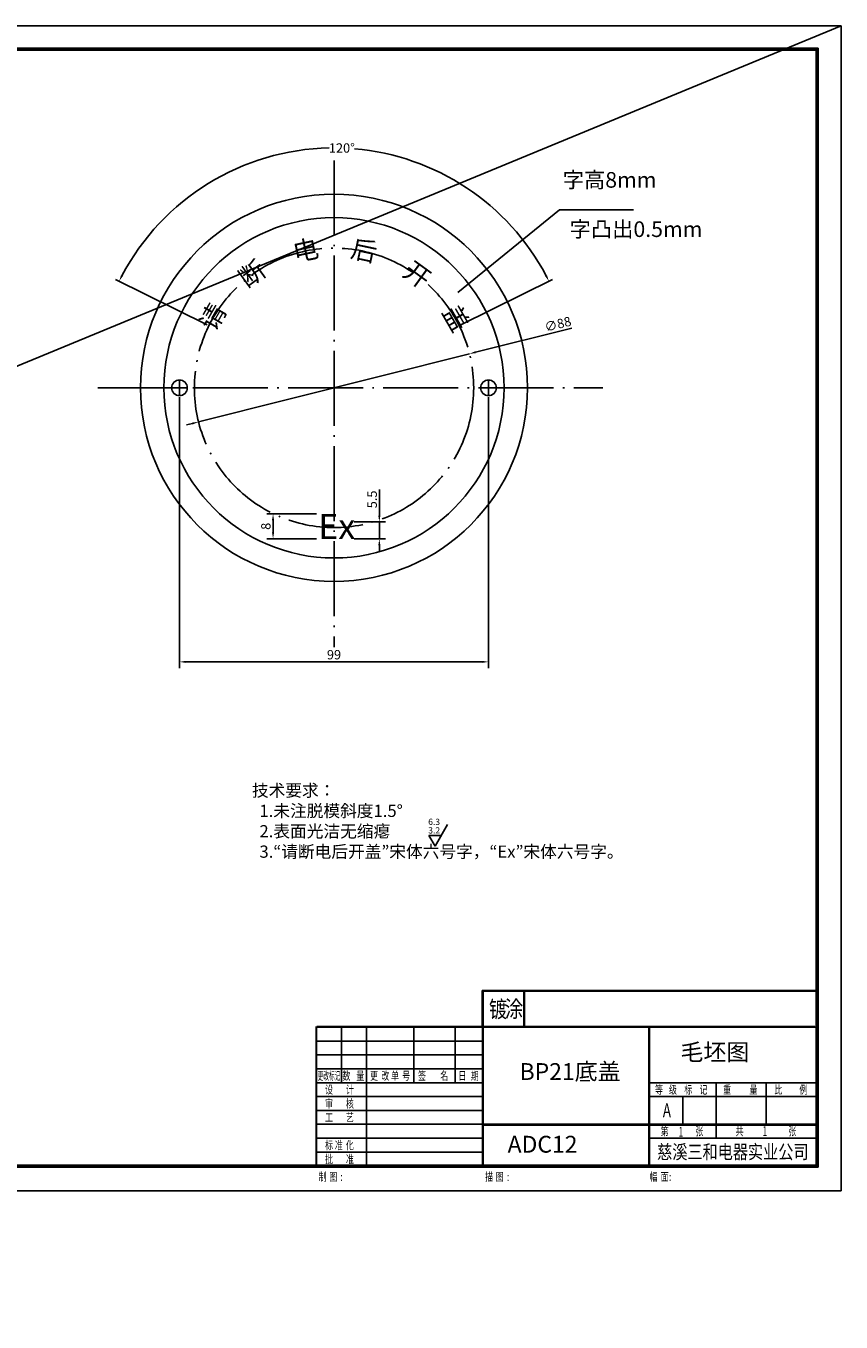
# Model space of a CAD drawing. Extents: x -2314 to 4129, y -1053 to 1572.
# Drawn here: x 3818 to 4079, y -211 to 204 of the extents above; entities that cross this region are included whole.
import ezdxf
from ezdxf.enums import TextEntityAlignment as Align

# ---------------------------------------------------------------- set-up
doc = ezdxf.new("R2010")
doc.units = 0
doc.header["$MEASUREMENT"] = 0
doc.linetypes.add('ACAD_ISO04W100', pattern=[30.5, 24, -3, 0.5, -3])
doc.layers.get('0').update_dxf_attribs({"linetype": 'CONTINUOUS'})
doc.layers.get('DEFPOINTS').update_dxf_attribs({"linetype": 'CONTINUOUS'})
for name, color, linetype in [('5', 3, 'CONTINUOUS'), ('CENTER', 1, 'ACAD_ISO04W100'), ('DIM', 3, 'CONTINUOUS')]:
    doc.layers.add(name, color=color, linetype=linetype)
doc.styles.add('HZ', font='SIMHEI.TTF', dxfattribs={"width": 0.8, "height": 6})
doc.styles.add('ROMANT', font='romant', dxfattribs={"width": 0.8, "height": 5})
doc.styles.get("Standard").update_dxf_attribs({"font": 'txt.shx', "width": 0.8})
doc.dimstyles.get("Standard").update_dxf_attribs({"dimtxt": 0.18, "dimasz": 0.18, "dimexe": 0.18, "dimexo": 0.0625, "dimgap": 0.09, "dimtad": 0, "dimtih": 1, "dimtoh": 1, "dimdec": 4, "dimzin": 0, "dimdsep": 46, "dimtxsty": 'Standard', "dimcen": 0.09, "dimadec": 0, "dimazin": 0, "dimtfac": 1, "dimtdec": 4, "dimtofl": 0, "dimtmove": 0, "dimatfit": 3, "dimfxl": 1, "dimtolj": 1, "dimtzin": 0, "dimarcsym": 0})

# ---------------------------------------------------------------- blocks, each defined once
blk = doc.blocks.new('*D223')
at = {"layer": 'DEFPOINTS', "color": 0}
for p in [(3889.1, 160.2), (3876.81, 108.43), (3957, 108.43), (3916.9, 88.56)]:
    blk.add_point(p, dxfattribs=at)
at = {"layer": 'DIM', "color": 0, "lineweight": -2}
for p, q in [((3876.25, 108.71), (3846.92, 123.24)), ((3957.56, 108.71), (3986.88, 123.24))]:
    blk.add_line(p, q, dxfattribs=at)
for start, end in [(91.125, 152.1428), (27.8572, 85.1176)]:
    blk.add_arc((3916.9, 88.56), 76.85, start, end, dxfattribs=at)
at = {"layer": 'DIM', "color": 0}
for points in [[(3849.25, 124.32), (3848.66, 124.62), (3848.04, 122.69)], [(3985.15, 124.62), (3984.55, 124.32), (3985.76, 122.69)]]:
    blk.add_solid(points, dxfattribs=at)
at = {"layer": 'DIM', "color": 0, "insert": (3919.42, 165.37), "char_height": 3, "attachment_point": 5}
blk.add_mtext('\\A1;120%%d', dxfattribs=at)
blk = doc.blocks.new('*D236')
at = {"layer": '5', "color": 0, "lineweight": -2}
for p, q in [((3867.4, 85.56), (3867.4, -1.22)), ((3966.4, 85.56), (3966.4, -1.22)), ((3869.4, 0.78), (3964.4, 0.78))]:
    blk.add_line(p, q, dxfattribs=at)
at = {"layer": '5', "color": 0}
for points in [[(3869.4, 1.12), (3869.4, 0.45), (3867.4, 0.78)], [(3964.4, 1.12), (3964.4, 0.45), (3966.4, 0.78)]]:
    blk.add_solid(points, dxfattribs=at)
at = {"layer": 'DEFPOINTS', "color": 0}
for p in [(3867.4, 86.06), (3966.4, 86.06), (3966.4, 0.78)]:
    blk.add_point(p, dxfattribs=at)
at = {"layer": '5', "color": 0, "insert": (3916.9, 3.08), "char_height": 3, "attachment_point": 5}
blk.add_mtext('\\A1;99', dxfattribs=at)
blk = doc.blocks.new('*D240')
at = {"layer": '5', "color": 0, "lineweight": -2}
for p, q in [((3993.05, 107.7), (3962.24, 99.96)), ((3873.5, 77.64), (3960.3, 99.47)), ((3871.56, 77.16), (3869.62, 76.67))]:
    blk.add_line(p, q, dxfattribs=at)
at = {"layer": '5', "color": 0}
for points in [[(3962.16, 100.28), (3962.32, 99.63), (3960.3, 99.47)], [(3871.48, 77.48), (3871.64, 76.83), (3873.5, 77.64)]]:
    blk.add_solid(points, dxfattribs=at)
at = {"layer": 'DEFPOINTS', "color": 0}
for p in [(3960.3, 99.47), (3873.5, 77.64)]:
    blk.add_point(p, dxfattribs=at)
at = {"layer": '5', "color": 0, "insert": (3988.61, 108.96), "char_height": 3, "attachment_point": 5, "rotation": 14.1131}
blk.add_mtext('\\A1;∅88', dxfattribs=at)
blk = doc.blocks.new('*D245')
at = {"layer": '5', "color": 0, "lineweight": -2}
for p, q in [((3911.29, 48.15), (3895.37, 48.15)), ((3897.37, 42.24), (3897.37, 46.15)), ((3911.29, 40.24), (3895.37, 40.24))]:
    blk.add_line(p, q, dxfattribs=at)
at = {"layer": '5', "color": 0}
for points in [[(3897.03, 46.15), (3897.7, 46.15), (3897.37, 48.15)], [(3897.03, 42.24), (3897.7, 42.24), (3897.37, 40.24)]]:
    blk.add_solid(points, dxfattribs=at)
at = {"layer": 'DEFPOINTS', "color": 0}
for p in [(3897.37, 48.15), (3911.79, 48.15), (3911.79, 40.24)]:
    blk.add_point(p, dxfattribs=at)
at = {"layer": '5', "color": 0, "insert": (3895.07, 44.2), "char_height": 3, "attachment_point": 5, "rotation": 90}
blk.add_mtext('\\A1;8', dxfattribs=at)
blk = doc.blocks.new('*D246')
at = {"layer": '5', "color": 0, "lineweight": -2}
for p, q in [((3931.43, 47.61), (3931.43, 56.01)), ((3923.39, 45.61), (3933.43, 45.61)), ((3931.43, 40.15), (3931.43, 45.61)), ((3923.39, 40.15), (3933.43, 40.15)), ((3931.43, 38.15), (3931.43, 36.15))]:
    blk.add_line(p, q, dxfattribs=at)
at = {"layer": '5', "color": 0}
for points in [[(3931.09, 47.61), (3931.76, 47.61), (3931.43, 45.61)], [(3931.09, 38.15), (3931.76, 38.15), (3931.43, 40.15)]]:
    blk.add_solid(points, dxfattribs=at)
at = {"layer": 'DEFPOINTS', "color": 0}
for p in [(3922.89, 45.61), (3931.43, 45.61), (3922.89, 40.15)]:
    blk.add_point(p, dxfattribs=at)
at = {"layer": '5', "color": 0, "insert": (3929.13, 52.81), "char_height": 3, "attachment_point": 5, "rotation": 90}
blk.add_mtext('\\A1;5.5', dxfattribs=at)

msp = doc.modelspace()

# ---------------------------------------------------------------- linework, layer by layer
at = {"linetype": 'Continuous'}
for p, q in [((3553.76, 204.469), (4079.366, 204.469)), ((4079.366, 204.469), (4079.366, -168.613)), ((3575.771, 197.354), (4072.028, 197.354)), ((3575.993, 197.132), (4071.806, 197.132)), ((3576.216, 196.91), (4071.584, 196.91)), ((3576.438, 196.687), (4071.361, 196.687)), ((4071.361, -160.387), (4071.361, 196.687)), ((4071.584, -160.609), (4071.584, 196.91)), ((4071.806, -160.831), (4071.806, 197.132)), ((4072.028, -161.054), (4072.028, 197.354)), ((3964.417, -116.03), (3964.417, -104.469)), ((3964.417, -104.469), (4071.806, -104.469)), ((3964.639, -116.03), (3964.639, -104.691)), ((3964.639, -104.691), (4071.806, -104.691)), ((3977.757, -116.03), (3977.757, -104.469)), ((3977.98, -116.03), (3977.98, -104.469)), ((3911.182, -161.008), (3911.182, -116.051)), ((3911.311, -116.219), (4071.806, -116.219)), ((3911.404, -116.032), (4070.955, -116.032)), ((3919.313, -134.002), (3919.313, -116.219)), ((3927.316, -116.219), (3927.316, -160.677)), ((3927.316, -116.219), (3927.316, -134.002)), ((3942.432, -134.002), (3942.432, -116.219)), ((3955.769, -116.219), (3955.769, -134.002)), ((3964.661, -116.219), (3955.769, -116.219)), ((3964.439, -116.219), (3964.439, -160.677)), ((3964.661, -116.219), (3964.661, -160.677)), ((4071.806, -116.219), (3965.106, -116.219)), ((3965.106, -116.219), (3982.889, -116.219)), ((4017.789, -116.219), (4017.789, -160.677)), ((4018.011, -116.219), (4018.011, -160.677)), ((3911.311, -160.789), (3911.311, -116.33)), ((3911.311, -120.665), (3964.661, -120.665)), ((3964.661, -125.111), (3911.311, -125.111)), ((3911.311, -129.557), (3964.661, -129.557)), ((3964.661, -134.002), (3911.311, -134.002)), ((3911.311, -134.002), (3964.661, -134.002)), ((3911.404, -134.017), (3964.378, -134.017)), ((3927.316, -134.002), (3919.313, -134.002)), ((4071.361, -134.002), (4018.011, -134.002)), ((4018.138, -134.017), (4070.483, -134.017)), ((4039.351, -134.017), (4039.351, -151.786)), ((4055.356, -134.002), (4055.356, -147.34)), ((3964.661, -138.448), (3911.311, -138.448)), ((4017.789, -160.677), (4017.789, -138.448)), ((4017.789, -160.677), (4017.789, -138.448)), ((4018.011, -138.448), (4071.361, -138.448)), ((4018.011, -160.677), (4018.011, -138.448)), ((4018.011, -160.677), (4018.011, -138.448)), ((4028.681, -138.448), (4028.681, -147.34)), ((4071.361, -138.448), (4055.356, -138.448)), ((3911.311, -142.894), (3964.661, -142.894)), ((3911.311, -147.34), (3911.311, -142.894)), ((3964.661, -147.34), (3911.311, -147.34)), ((4018.011, -147.34), (3964.661, -147.34)), ((4018.011, -147.34), (3964.661, -147.34)), ((4071.361, -147.562), (3964.661, -147.562)), ((4018.011, -147.34), (4071.361, -147.34)), ((3911.311, -151.786), (3964.661, -151.786)), ((3911.311, -156.232), (3911.311, -151.786)), ((4071.361, -151.786), (4018.011, -151.786)), ((3964.661, -156.232), (3911.311, -156.232)), ((3553.982, -160.831), (4071.806, -160.831)), ((3575.771, -161.054), (4072.028, -161.054)), ((3576.216, -160.609), (4071.584, -160.609)), ((3576.438, -160.387), (4071.361, -160.387)), ((4079.366, -168.613), (3553.76, -168.613))]:
    msp.add_line(p, q, dxfattribs=at)
for centre, radius in [((3916.902, 88.556), 62), ((3916.902, 88.556), 54.5), ((3867.402, 88.556), 2.5), ((3966.402, 88.556), 2.5)]:
    msp.add_circle(centre, radius)
at = {"layer": '5'}
for p, q in [((2067.052, -625.822), (4079.366, 204.469)), ((3956.548, 119.086), (3989.196, 145.524)), ((3989.196, 145.524), (4012.889, 145.524))]:
    msp.add_line(p, q, dxfattribs=at)
at = {"layer": 'CENTER'}
for p, q in [((3916.902, 161.389), (3916.902, 5.498)), ((3841.203, 88.556), (4003.075, 88.556)), ((3864.902, 88.556), (3869.902, 88.556)), ((3867.402, 86.056), (3867.402, 91.056)), ((3963.902, 88.556), (3968.902, 88.556)), ((3966.402, 86.056), (3966.402, 91.056))]:
    msp.add_line(p, q, dxfattribs=at)
msp.add_circle((3916.902, 88.556), 44.75, dxfattribs=at)
at = {"layer": 'DIM'}
for p, q in [((3949.284, -58.29), (3953.297, -51.34)), ((3949.284, -58.29), (3947.278, -54.815)), ((3947.278, -54.815), (3951.291, -54.815))]:
    msp.add_line(p, q, dxfattribs=at)

# ---------------------------------------------------------------- texts
at = {"linetype": 'Continuous'}
for s, height, style, width, p in [('镀', 5.336, 'HZ', 0.8, (3966.529, -113.14)), ('涂', 5.336, 'HZ', 0.8, (3971.643, -113.029)), ('1', 3.113, 'ROMANT', 0.6, (4027.339, -151.271)), ('1', 3.113, 'ROMANT', 0.6, (4054.241, -151.049)), ('幅 ', 2.6675, 'HZ', 0.7, (4018.011, -165.457)), ('面', 2.668, 'HZ', 0.7, (4021.568, -165.457)), (':', 2.668, 'HZ', 0.7, (4024.235, -165.457))]:
    msp.add_text(s, height=height, dxfattribs=dict(at, style=style, width=width)).set_placement(p)
for s, height, style, width, p in [('更改标记', 2.6675, 'HZ', 0.5, (3915.312, -133.113)), ('数', 2.668, 'HZ', 0.7, (3920.883, -133.113)), ('量', 2.668, 'HZ', 0.7, (3925.329, -133.113)), ('更', 2.668, 'HZ', 0.7, (3929.775, -133.113)), ('改', 2.668, 'HZ', 0.7, (3933.332, -133.113)), ('单', 2.668, 'HZ', 0.7, (3936.444, -133.113)), ('号', 2.668, 'HZ', 0.7, (3940, -133.113)), ('签', 2.668, 'HZ', 0.7, (3945.099, -133.113)), ('名', 2.668, 'HZ', 0.7, (3952.213, -133.113)), ('日', 2.668, 'HZ', 0.7, (3957.992, -133.113)), ('期', 2.668, 'HZ', 0.7, (3961.993, -133.113)), ('设', 2.668, 'HZ', 0.7, (3915.312, -137.559)), ('计', 2.668, 'HZ', 0.7, (3921.981, -137.559)), ('等', 2.668, 'HZ', 0.7, (4021.051, -137.559)), ('级', 2.668, 'HZ', 0.7, (4025.497, -137.559)), ('标', 2.668, 'HZ', 0.7, (4030.387, -137.559)), ('记', 2.668, 'HZ', 0.7, (4035.278, -137.559)), ('重', 2.668, 'HZ', 0.7, (4042.836, -137.559)), ('量', 2.668, 'HZ', 0.7, (4051.283, -137.559)), ('比', 2.668, 'HZ', 0.7, (4059.285, -137.559)), ('例', 2.668, 'HZ', 0.7, (4067.288, -137.559)), ('审', 2.668, 'HZ', 0.7, (3915.312, -142.005)), ('核', 2.668, 'HZ', 0.7, (3921.981, -142.005)), ('A', 4.447, 'ROMANT', 0.7, (4023.559, -145.046)), ('工', 2.668, 'HZ', 0.7, (3915.312, -146.451)), ('艺', 2.668, 'HZ', 0.7, (3921.981, -146.451)), ('第', 2.668, 'HZ', 0.7, (4022.829, -150.897)), ('张', 2.668, 'HZ', 0.7, (4033.944, -150.897)), ('共', 2.668, 'HZ', 0.7, (4046.837, -150.897)), ('张', 2.668, 'HZ', 0.7, (4063.731, -150.897)), ('标', 2.668, 'HZ', 0.7, (3915.312, -155.342)), ('准', 2.668, 'HZ', 0.7, (3918.424, -155.342)), ('化', 2.668, 'HZ', 0.7, (3921.981, -155.342)), ('慈溪三和电器实业公司', 4.4467, 'HZ', 0.8, (4044.681, -158.386)), ('批', 2.668, 'HZ', 0.7, (3915.312, -159.788)), ('准', 2.668, 'HZ', 0.7, (3921.981, -159.788)), ('制 ', 2.6675, 'HZ', 0.7, (3913.534, -165.457)), ('图', 2.668, 'HZ', 0.7, (3916.646, -165.457)), (':', 2.668, 'HZ', 0.7, (3919.313, -165.457)), ('描 ', 2.6675, 'HZ', 0.7, (3966.884, -165.457)), ('图', 2.668, 'HZ', 0.7, (3969.996, -165.457)), (':', 2.668, 'HZ', 0.7, (3972.663, -165.457))]:
    msp.add_text(s, height=height, dxfattribs=dict(at, style=style, width=width)).set_placement(p, align=Align.CENTER)
at = {"char_height": 6, "width": 15.9062, "attachment_point": 1}
for s, insert, rotation in [('{\\fSimHei|b0|i0|c134|p2;电}', (3903.168, 134.727), 12), ('{\\fSimHei|b0|i0|c134|p2;后}', (3923.135, 136.322), 348), ('{\\fSimHei|b0|i0|c134|p2;断}', (3885.576, 125.149), 36), ('{\\fSimHei|b0|i0|c134|p2;开}', (3942.024, 129.657), 324), ('{\\fSimHei|b0|i0|c134|p2;请}', (3873.4, 109.244), 60), ('{\\fSimHei|b0|i0|c134|p2;盖}', (3956.569, 115.886), 300)]:
    msp.add_mtext(s, dxfattribs=dict(at, insert=insert, rotation=rotation))
at = {"attachment_point": 1}
for s, insert, char_height, width in [('{\\f@SimHei|b0|i0|c134|p2;Ex}', (3911.869, 48.153), 8, 11.0256), ('{\\fSimHei|b0|i0|c134|p2;毛坯图\\fￋￎￌ￥|b0|i0|c134|p2;\\P }', (4027.885, -121.505), 5.39, 39.60858), ('\\fￋￎￌ￥|b0|i0|c134|p2;BP21底盖\\P ', (3976.36, -127.742), 5.39, 48.8225), ('{\\fￋￎￌ￥|b0|i0|c134|p2;ADC12}', (3972.52, -151.023), 5.39, 39.60858)]:
    msp.add_mtext(s, dxfattribs=dict(at, insert=insert, char_height=char_height, width=width))
at = {"layer": '5', "char_height": 5, "attachment_point": 1}
for s, insert, width in [('{\\fSimHei|b0|i0|c134|p2;字高}8mm', (3990.163, 157.662), 30.3693), ('{\\fSimSun|b0|i0|c134|p2;字凸出0.5mm}', (3992.37, 141.866), 23.80622)]:
    msp.add_mtext(s, dxfattribs=dict(at, insert=insert, width=width))
at = {"layer": 'DIM', "attachment_point": 1}
for s, insert, char_height, width in [('{\\fSimHei|b0|i0|c134|p2;技术要求：\\fￋￎￌ￥|b0|i0|c134|p2;\\P  1.\\fSimHei|b0|i0|c134|p2;未注脱模斜度}1.5%%D\\P{\\fￋￎￌ￥|b0|i0|c134|p2;  2.\\fSimHei|b0|i0|c134|p2;表面光洁无缩瘪\\fￋￎￌ￥|b0|i0|c134|p2;\\P  3.\\fSimHei|b0|i0|c134|p2;“请断电后开盖”宋体六号字，“\\fￋￎￌ￥|b0|i0|c134|p2;Ex\\fSimHei|b0|i0|c134|p2;”宋体六号字。}', (3890.614, -38.435), 3.92, 153.2155), ('6.3', (3947.084, -49.456), 2, 12.8076), ('3.2', (3947.103, -52.187), 2, 12.8076)]:
    msp.add_mtext(s, dxfattribs=dict(at, insert=insert, char_height=char_height, width=width))

# ---------------------------------------------------------------- dimensions: what is measured, and where the dimension line sits
at = {"layer": '5'}
dim = msp.add_diameter_dim_2p(p1=(3873.503, 77.644), p2=(3960.301, 99.468), text='∅88', dimstyle='Standard', override={"dimtxt": 3, "dimasz": 2, "dimexe": 2, "dimexo": 0.5, "dimgap": 0.8, "dimtad": 1, "dimtih": 0, "dimtoh": 0, "dimdec": 2, "dimzin": 8, "dimcen": 0, "dimadec": 1, "dimazin": 2, "dimtp": 0.15, "dimtm": 0.1, "dimtfac": 0.8, "dimtdec": 2, "dimtofl": 1}, dxfattribs=at)
dim.commit()
dim.dimension.update_dxf_attribs({"geometry": '*D240', "text_midpoint": (3989.169, 106.726), "dimtype": 163})
dim = msp.add_linear_dim(base=(3966.402, 0.783), p1=(3867.402, 86.056), p2=(3966.402, 86.056), dimstyle='Standard', override={"dimtxt": 3, "dimasz": 2, "dimexe": 2, "dimexo": 0.5, "dimgap": 0.8, "dimtad": 1, "dimtih": 0, "dimtoh": 0, "dimdec": 2, "dimzin": 8, "dimcen": 0, "dimtp": 0.15, "dimtm": 0.1, "dimtfac": 0.8, "dimtdec": 2, "dimtofl": 1}, dxfattribs=at)
dim.commit()
dim.dimension.update_dxf_attribs({"geometry": '*D236', "text_midpoint": (3916.902, 3.083)})
for base, p1, p2, text, picture, middle in [((3931.427, 45.612), (3922.895, 40.153), (3922.895, 45.612), '5.5', '*D246', (3929.127, 52.812)), ((3897.367, 48.153), (3911.795, 40.238), (3911.795, 48.153), '8', '*D245', (3895.067, 44.195))]:
    dim = msp.add_linear_dim(base=base, p1=p1, p2=p2, angle=90, text=text, dimstyle='Standard', override={"dimtxt": 3, "dimasz": 2, "dimexe": 2, "dimexo": 0.5, "dimgap": 0.8, "dimtad": 1, "dimtih": 0, "dimtoh": 0, "dimdec": 2, "dimzin": 8, "dimcen": 0, "dimadec": 1, "dimazin": 2, "dimtp": 0.15, "dimtm": 0.1, "dimtfac": 0.8, "dimtdec": 2, "dimtofl": 1}, dxfattribs=at)
    dim.commit()
    dim.dimension.update_dxf_attribs({"geometry": picture, "text_midpoint": middle})
at = {"layer": 'DIM'}
dim = msp.add_angular_dim_3p(base=(3889.096, 160.203), center=(3916.902, 88.556), p1=(3876.807, 108.43), p2=(3956.997, 108.43), text='120%%d', dimstyle='Standard', override={"dimtxt": 3, "dimasz": 2, "dimexe": 1.25, "dimexo": 0.625, "dimgap": 0.625, "dimtad": 1, "dimtih": 0, "dimdec": 2, "dimzin": 8, "dimcen": 2.5, "dimadec": 2, "dimtp": 0.15, "dimtm": 0.1, "dimtfac": 0.8, "dimtdec": 2, "dimtofl": 1, "dimtmove": 1}, dxfattribs=at)
dim.commit()
dim.dimension.update_dxf_attribs({"geometry": '*D223', "text_midpoint": (3919.418, 165.368), "dimtype": 165})

doc.saveas('drawing.dxf')
